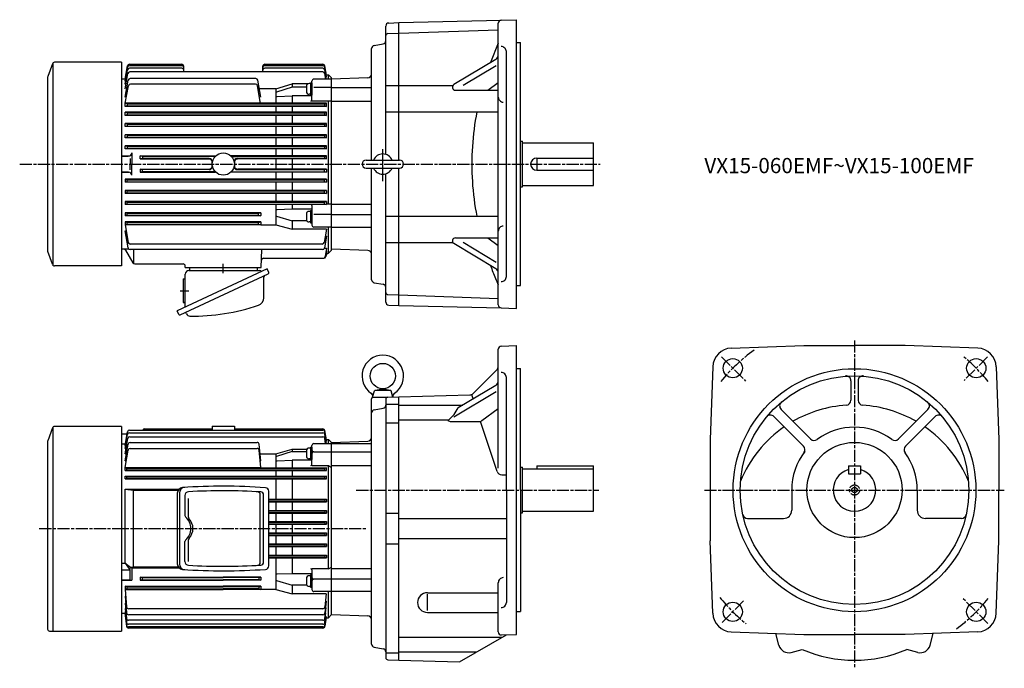
# Model space of a CAD drawing. Extents: x 114 to 1086, y 390 to 1030.
import ezdxf

# ---------------------------------------------------------------- set-up
doc = ezdxf.new("R2010")
doc.units = 0
doc.linetypes.add('AM_ISO08W050', pattern=[18, 12, -1.5, 3, -1.5])
doc.linetypes.add('CENTER', pattern=[50.8, 31.75, -6.35, 6.35, -6.35])
doc.layers.get('0').update_dxf_attribs({"linetype": 'CONTINUOUS'})
doc.layers.add('AM_0', color=7, linetype='CONTINUOUS')
doc.styles.get("Standard").update_dxf_attribs({"font": 'txt.shx', "width": 0.74, "bigfont": 'bigfont.shx'})

msp = doc.modelspace()

# ---------------------------------------------------------------- linework, layer by layer
at = {"color": 7, "linetype": 'CONTINUOUS'}
for p, q in [((475.46, 897.04), (475.46, 1023.71)), ((478.3, 1026.71), (488.46, 1027.24)), ((488.46, 1027.24), (589.39, 1029.48)), ((488.46, 891.5), (488.46, 1027.24)), ((586.46, 748.51), (586.46, 1026.48)), ((589.36, 1029.47), (604.46, 1030)), ((604.46, 745), (604.46, 1030)), ((477.39, 1016.25), (488.46, 1016.63)), ((488.46, 1016.63), (586.46, 1020.05)), ((461.46, 891.5), (461.46, 1001.64)), ((463.94, 1004.58), (472.98, 1006.18)), ((604.46, 1007.5), (608.46, 1007.5)), ((608.46, 767.5), (608.46, 1007.5)), ((594.46, 776.54), (594.46, 998.46)), ((584.03, 990.75), (542.61, 965.98)), ((584.31, 984.51), (551.81, 965.07)), ((475.46, 965.07), (488.46, 965.07)), ((488.46, 965.07), (540.26, 965.07)), ((576.33, 960.4), (586.46, 967.96)), ((544.15, 960.4), (586.46, 960.4)), ((475.46, 939.07), (488.46, 939.07)), ((488.46, 939.07), (586.46, 939.07)), ((608.46, 910), (610.46, 910)), ((610.46, 865), (610.46, 910)), ((610.46, 908.5), (680.46, 908.5)), ((680.46, 866.5), (680.46, 908.5)), ((455.96, 891.5), (488.96, 891.5)), ((624.46, 893.5), (624.46, 881.5)), ((624.46, 893.5), (680.46, 893.5)), ((455.96, 883.5), (488.96, 883.5)), ((461.46, 773.39), (461.46, 883.5)), ((475.46, 751.29), (475.46, 877.96)), ((488.46, 747.76), (488.46, 883.5)), ((624.46, 881.5), (680.46, 881.5)), ((610.46, 866.5), (680.46, 866.5)), ((608.46, 865), (610.46, 865)), ((475.46, 835.94), (488.46, 835.94)), ((488.46, 835.94), (586.46, 835.94)), ((475.46, 809.94), (488.46, 809.94)), ((488.46, 809.94), (540.26, 809.94)), ((584.03, 784.26), (542.61, 809.03)), ((544.15, 814.6), (586.46, 814.6)), ((584.31, 790.5), (551.81, 809.94)), ((576.33, 814.6), (586.46, 807.04)), ((463.94, 770.42), (472.98, 768.83)), ((477.39, 758.76), (488.46, 758.37)), ((488.46, 758.37), (586.46, 754.95)), ((604.46, 767.5), (608.46, 767.5)), ((478.29, 748.3), (488.46, 747.76)), ((488.46, 747.76), (589.39, 745.53)), ((589.36, 745.53), (604.46, 745))]:
    msp.add_line(p, q, dxfattribs=at)
for p, q in [((146.2, 986.44), (141.61, 973.82)), ((146.78, 987.34), (146.78, 786.98)), ((214.46, 988.02), (148.46, 988.02)), ((214.46, 988.02), (214.46, 786.98)), ((217.96, 971.21), (220.28, 984.35)), ((217.96, 969.55), (220.32, 982.95)), ((222.25, 986), (273.96, 986)), ((273.96, 984.6), (222.29, 984.6)), ((273.96, 982.05), (222.41, 982.05)), ((275.96, 978.51), (275.96, 984)), ((353.96, 978.51), (353.96, 984)), ((355.96, 986), (413.38, 986)), ((413.36, 984.6), (355.96, 984.6)), ((413.27, 982.05), (355.96, 982.05)), ((416.96, 973.67), (415.33, 982.95)), ((416.96, 975.24), (415.35, 984.35)), ((141.46, 973), (141.46, 802.22)), ((217.96, 966.33), (220.44, 980.4)), ((217.96, 961.88), (220.6, 976.86)), ((413.2, 978.51), (222.57, 978.51)), ((416.14, 971.37), (415.17, 976.86)), ((416.83, 971.37), (415.24, 980.4)), ((416.43, 973.67), (416.96, 973.67)), ((416.69, 975.24), (416.96, 975.24)), ((416.91, 975.5), (418.96, 975.5)), ((421.96, 972.5), (418.96, 975.5)), ((418.96, 971.37), (418.96, 975.5)), ((421.96, 802.5), (421.96, 972.5)), ((214.46, 971.5), (217.96, 971.5)), ((217.96, 953.38), (220.94, 970.25)), ((218.24, 947.68), (221.27, 964.85)), ((347.02, 971.9), (222.9, 971.9)), ((346.69, 966.5), (223.24, 966.5)), ((351.74, 947.36), (348.66, 964.85)), ((351.96, 953.38), (348.99, 970.25)), ((366.96, 961.88), (382.96, 966.72)), ((382.96, 963.35), (367.66, 958.53)), ((398.75, 966.72), (382.96, 966.72)), ((382.96, 966.72), (382.96, 963.35)), ((397.06, 963.35), (382.96, 963.35)), ((402.46, 950.57), (402.46, 969.37)), ((421.96, 971.37), (404.46, 971.37)), ((421.96, 963.24), (404.46, 963.24)), ((366.96, 961.88), (350.46, 961.88)), ((366.96, 961.88), (366.96, 947.68)), ((368.01, 954.23), (382.96, 954.96)), ((402.46, 954.96), (382.96, 954.96)), ((382.96, 954.96), (382.96, 947.68)), ((416.96, 947.68), (217.96, 947.68)), ((220.04, 947), (217.96, 947.68)), ((217.96, 944.43), (217.96, 947.68)), ((220.04, 945), (217.96, 944.43)), ((416.96, 944.43), (217.96, 944.43)), ((220.04, 947), (414.88, 947)), ((220.04, 947), (220.04, 945)), ((220.04, 945), (414.88, 945)), ((366.96, 944.43), (366.96, 938.61)), ((382.96, 944.43), (382.96, 938.61)), ((421.96, 949.57), (401.46, 949.57)), ((414.88, 947), (416.96, 947.68)), ((414.88, 947), (414.88, 945)), ((414.88, 945), (416.96, 944.43)), ((416.96, 944.43), (416.96, 947.68)), ((418.96, 847.78), (418.96, 949.57)), ((416.96, 938.61), (217.96, 938.61)), ((220.04, 938), (217.96, 938.61)), ((217.96, 935.48), (217.96, 938.61)), ((220.04, 936), (217.96, 935.48)), ((416.96, 935.48), (217.96, 935.48)), ((220.04, 938), (414.88, 938)), ((220.04, 938), (220.04, 936)), ((220.04, 936), (414.88, 936)), ((366.96, 935.48), (366.96, 927.55)), ((382.96, 935.48), (382.96, 927.55)), ((414.88, 938), (416.96, 938.61)), ((414.88, 938), (414.88, 936)), ((414.88, 936), (416.96, 935.48)), ((416.96, 935.48), (416.96, 938.61)), ((416.96, 927.55), (217.96, 927.55)), ((220.04, 927), (217.96, 927.55)), ((217.96, 924.51), (217.96, 927.55)), ((220.04, 925), (217.96, 924.51)), ((416.96, 924.51), (217.96, 924.51)), ((220.04, 927), (414.88, 927)), ((220.04, 927), (220.04, 925)), ((220.04, 925), (414.88, 925)), ((366.96, 924.51), (366.96, 916.52)), ((382.96, 924.51), (382.96, 916.52)), ((414.88, 927), (416.96, 927.55)), ((414.88, 927), (414.88, 925)), ((414.88, 925), (416.96, 924.51)), ((416.96, 924.51), (416.96, 927.55)), ((416.96, 916.52), (217.96, 916.52)), ((220.04, 916), (217.96, 916.52)), ((217.96, 913.52), (217.96, 916.52)), ((220.04, 914), (217.96, 913.52)), ((220.04, 916), (414.88, 916)), ((220.04, 916), (220.04, 914)), ((220.04, 914), (414.88, 914)), ((414.88, 916), (416.96, 916.52)), ((414.88, 916), (414.88, 914)), ((414.88, 914), (416.96, 913.52)), ((416.96, 913.52), (416.96, 916.52)), ((416.96, 913.52), (217.96, 913.52)), ((416.96, 905.49), (217.96, 905.49)), ((220.04, 905), (217.96, 905.49)), ((217.96, 902.53), (217.96, 905.49)), ((220.04, 905), (414.88, 905)), ((220.04, 905), (220.04, 903)), ((366.96, 913.52), (366.96, 905.49)), ((382.96, 913.52), (382.96, 905.49)), ((414.88, 905), (416.96, 905.49)), ((414.88, 905), (414.88, 903)), ((416.96, 902.53), (416.96, 905.49)), ((214.46, 895.48), (221.64, 895.48)), ((214.46, 895.15), (220.96, 895.15)), ((220.04, 903), (217.96, 902.53)), ((416.96, 902.53), (217.96, 902.53)), ((220.04, 903), (414.88, 903)), ((224.64, 898.48), (224.64, 887.5)), ((235.04, 895), (232.96, 895.48)), ((232.96, 892.53), (232.96, 895.48)), ((232.96, 895.48), (307.39, 895.48)), ((235.04, 895), (235.04, 893)), ((306.91, 895), (235.04, 895)), ((416.96, 895.48), (322.53, 895.48)), ((323.01, 895), (414.88, 895)), ((366.96, 902.53), (366.96, 895.48)), ((382.96, 902.53), (382.96, 895.48)), ((414.88, 903), (416.96, 902.53)), ((414.88, 895), (416.96, 895.48)), ((414.88, 895), (414.88, 893)), ((416.96, 892.53), (416.96, 895.48)), ((222.96, 893.15), (222.96, 887.5)), ((222.96, 881.86), (222.96, 887.5)), ((224.64, 876.52), (224.64, 887.5)), ((235.04, 893), (232.96, 892.53)), ((232.96, 892.53), (300.58, 892.53)), ((301.19, 893), (235.04, 893)), ((328.74, 893), (414.88, 893)), ((416.96, 892.53), (329.35, 892.53)), ((366.96, 892.66), (366.96, 882.47)), ((382.96, 892.66), (382.96, 882.47)), ((414.88, 893), (416.96, 892.53)), ((214.46, 879.86), (220.96, 879.86)), ((214.46, 879.52), (221.64, 879.52)), ((232.96, 882.47), (300.58, 882.47)), ((232.96, 882.47), (232.96, 879.52)), ((235.04, 882), (232.96, 882.47)), ((235.04, 880), (232.96, 879.52)), ((232.96, 879.52), (307.39, 879.52)), ((301.19, 882), (235.04, 882)), ((235.04, 880), (235.04, 882)), ((306.91, 880), (235.04, 880)), ((416.96, 879.52), (322.53, 879.52)), ((323.01, 880), (414.88, 880)), ((328.74, 882), (414.88, 882)), ((416.96, 882.47), (329.35, 882.47)), ((366.96, 879.52), (366.96, 872.47)), ((382.96, 879.52), (382.96, 872.47)), ((414.88, 882), (416.96, 882.47)), ((414.88, 880), (414.88, 882)), ((414.88, 880), (416.96, 879.52)), ((416.96, 882.47), (416.96, 879.52)), ((416.96, 872.47), (217.96, 872.47)), ((217.96, 872.47), (217.96, 869.51)), ((220.04, 872), (217.96, 872.47)), ((220.04, 870), (217.96, 869.51)), ((416.96, 869.51), (217.96, 869.51)), ((220.04, 872), (414.88, 872)), ((220.04, 870), (220.04, 872)), ((220.04, 870), (414.88, 870)), ((366.96, 869.51), (366.96, 861.48)), ((382.96, 869.51), (382.96, 861.48)), ((414.88, 872), (416.96, 872.47)), ((414.88, 870), (414.88, 872)), ((414.88, 870), (416.96, 869.51)), ((416.96, 872.47), (416.96, 869.51)), ((416.96, 861.48), (217.96, 861.48)), ((217.96, 861.48), (217.96, 858.49)), ((220.04, 861), (217.96, 861.48)), ((220.04, 859), (217.96, 858.49)), ((416.96, 858.49), (217.96, 858.49)), ((220.04, 861), (414.88, 861)), ((220.04, 859), (220.04, 861)), ((220.04, 859), (414.88, 859)), ((366.96, 858.49), (366.96, 850.5)), ((382.96, 858.49), (382.96, 850.5)), ((414.88, 861), (416.96, 861.48)), ((414.88, 859), (414.88, 861)), ((414.88, 859), (416.96, 858.49)), ((416.96, 861.48), (416.96, 858.49)), ((416.96, 850.5), (217.96, 850.5)), ((217.96, 850.5), (217.96, 847.45)), ((220.04, 850), (217.96, 850.5)), ((220.04, 848), (217.96, 847.45)), ((416.96, 847.45), (217.96, 847.45)), ((220.04, 850), (414.88, 850)), ((220.04, 848), (220.04, 850)), ((220.04, 848), (414.88, 848)), ((366.96, 847.45), (366.96, 827.45)), ((382.96, 847.45), (382.96, 842.89)), ((402.46, 846.78), (402.46, 827.29)), ((414.88, 850), (416.96, 850.5)), ((414.88, 848), (414.88, 850)), ((414.88, 848), (416.96, 847.45)), ((416.96, 850.5), (416.96, 847.45)), ((421.96, 847.78), (416.96, 847.78)), ((351.96, 839.5), (217.96, 839.5)), ((217.96, 839.5), (217.96, 836.45)), ((220.04, 839), (217.96, 839.5)), ((220.04, 837), (217.96, 836.45)), ((351.96, 836.45), (217.96, 836.45)), ((220.04, 839), (349.88, 839)), ((220.04, 837), (220.04, 839)), ((220.04, 837), (349.88, 837)), ((349.88, 839), (351.96, 839.5)), ((349.88, 837), (349.88, 839)), ((349.88, 837), (351.96, 836.45)), ((351.96, 839.34), (351.96, 836.64)), ((367.67, 836.2), (382.96, 831.48)), ((382.96, 842.89), (367.93, 842.35)), ((402.46, 842.89), (382.96, 842.89)), ((421.96, 837.6), (404.46, 837.6)), ((351.96, 830.5), (217.96, 830.5)), ((217.96, 830.5), (217.96, 827.45)), ((220.04, 830), (217.96, 830.5)), ((220.04, 828), (217.96, 827.45)), ((217.96, 827.64), (221.04, 810.16)), ((351.96, 827.45), (217.99, 827.45)), ((220.04, 830), (349.88, 830)), ((220.04, 828), (220.04, 830)), ((220.04, 828), (349.88, 828)), ((349.88, 830), (351.96, 830.5)), ((349.88, 828), (349.88, 830)), ((349.88, 828), (351.96, 827.45)), ((351.96, 830.5), (351.96, 827.45)), ((351.96, 827.45), (366.96, 827.45)), ((366.96, 827.45), (382.96, 823.11)), ((397.51, 831.48), (382.96, 831.48)), ((382.96, 831.48), (382.96, 823.11)), ((220.94, 804.75), (217.96, 821.62)), ((217.96, 821.62), (219.02, 821.62)), ((416.96, 823.11), (382.96, 823.11)), ((421.96, 825.29), (404.46, 825.29)), ((416.96, 823.11), (414.68, 810.16)), ((418.96, 799.5), (418.96, 825.12)), ((412.71, 808.5), (223.01, 808.5)), ((416.96, 816.46), (414.9, 804.75)), ((415.79, 816.46), (416.96, 816.46)), ((146.2, 788.56), (141.61, 801.18)), ((221.7, 803.5), (214.46, 803.5)), ((218.54, 802.5), (225.76, 790)), ((412.93, 803.1), (222.9, 803.1)), ((226.49, 789.27), (226.49, 803.1)), ((352.46, 785.5), (353.08, 803.1)), ((414.78, 804.35), (416.96, 804.35)), ((416.96, 804.35), (415.52, 796.15)), ((416.96, 801.3), (416.05, 796.15)), ((416.67, 797.85), (416.37, 796.15)), ((418.64, 799.5), (418.96, 799.5)), ((421.96, 802.5), (418.96, 799.5)), ((227.49, 789), (275.41, 789)), ((354.7, 794.5), (414.4, 794.5)), ((214.46, 786.98), (148.46, 786.98)), ((358.21, 784.13), (269.39, 742.71)), ((272.51, 738.65), (359.33, 779.14)), ((277.46, 785.5), (277.4, 787.07)), ((277.46, 785.5), (352.46, 785.5)), ((277.46, 746.48), (277.46, 778.9)), ((281.06, 782.5), (350.8, 782.5)), ((281.46, 785.5), (281.46, 782.5)), ((348.46, 785.5), (348.46, 782.5)), ((359.86, 780.6), (358.21, 784.13)), ((275.46, 774.1), (275.46, 750.9)), ((275.46, 774.1), (276.46, 774.1)), ((354.89, 755.42), (354.89, 775.79)), ((275.46, 750.9), (276.46, 750.9)), ((271.04, 739.18), (269.39, 742.71)), ((278.59, 739.55), (278.27, 740.24)), ((146.78, 627.92), (146.78, 426.6)), ((421.96, 612.8), (457.6, 614.05)), ((421.96, 442.8), (457.6, 441.56))]:
    msp.add_line(p, q)
at = {"color": 0, "linetype": 'CONTINUOUS'}
for p, q in [((457.6, 972.66), (421.96, 971.41)), ((457.6, 802.34), (421.96, 803.59))]:
    msp.add_line(p, q, dxfattribs=at)
at = {"linetype": 'CONTINUOUS'}
for p, q in [((397.06, 964.29), (397.06, 958.99)), ((400.96, 966.89), (399.66, 966.89)), ((400.96, 967.74), (402.46, 967.74)), ((400.96, 967.74), (400.96, 955.54)), ((402.46, 962.7), (400.96, 961.84)), ((402.46, 967.74), (402.46, 955.54)), ((421.96, 963.24), (461.46, 963.24)), ((400.96, 956.39), (399.66, 956.39)), ((402.46, 961.7), (400.96, 960.84)), ((400.96, 955.54), (402.46, 955.54)), ((421.96, 949.57), (461.46, 949.57)), ((421.96, 847.78), (461.46, 847.78)), ((397.06, 838.24), (397.06, 832.94)), ((400.96, 840.84), (399.66, 840.84)), ((400.96, 841.69), (402.46, 841.69)), ((400.96, 841.69), (400.96, 829.49)), ((402.46, 836.66), (400.96, 835.79)), ((402.46, 841.69), (402.46, 829.49)), ((421.96, 837.6), (461.46, 837.6)), ((400.96, 830.34), (399.66, 830.34)), ((402.46, 835.66), (400.96, 834.79)), ((400.96, 829.49), (402.46, 829.49)), ((421.96, 825.29), (461.46, 825.29)), ((146.2, 627.03), (141.61, 614.4)), ((214.46, 628.6), (148.46, 628.6)), ((214.46, 628.6), (214.46, 426.6)), ((217.96, 609.86), (220.32, 623.25)), ((222.29, 624.9), (413.36, 624.9)), ((222.41, 622.35), (413.27, 622.35)), ((237.23, 626.09), (303.96, 626.09)), ((303.96, 628.8), (325.96, 628.8)), ((303.96, 628.8), (303.96, 624.9)), ((325.96, 628.8), (325.96, 624.9)), ((325.96, 626.09), (413.41, 626.09)), ((416.96, 613.98), (415.33, 623.25)), ((416.96, 615.46), (415.38, 624.44)), ((141.46, 613.58), (141.46, 428.6)), ((214.46, 621.3), (219.98, 621.3)), ((217.96, 606.63), (220.44, 620.7)), ((217.96, 601.64), (220.62, 616.73)), ((222.59, 618.38), (413.14, 618.38)), ((222.87, 612.81), (348.35, 612.81)), ((416, 611.67), (415.11, 616.73)), ((416.83, 611.67), (415.24, 620.7)), ((416.43, 613.98), (416.96, 613.98)), ((416.7, 615.46), (416.96, 615.46)), ((416.9, 615.8), (418.96, 615.8)), ((418.96, 611.67), (418.96, 615.8)), ((421.96, 612.8), (418.96, 615.8)), ((421.96, 442.8), (421.96, 612.8)), ((214.46, 611.42), (218.24, 611.42)), ((217.96, 594.47), (220.9, 611.15)), ((217.96, 609.86), (218.53, 609.86)), ((217.96, 606.63), (218.84, 606.63)), ((217.96, 587.93), (221, 605.15)), ((222.97, 606.81), (348.35, 606.81)), ((351.96, 594.47), (350.34, 611)), ((351.96, 587.93), (350.34, 604.99)), ((366.92, 601.64), (382.96, 606.24)), ((382.96, 603.66), (367.66, 598.84)), ((382.96, 606.24), (397.65, 606.24)), ((382.96, 606.24), (382.96, 603.66)), ((382.96, 603.66), (397.06, 603.66)), ((397.06, 604.59), (397.06, 599.29)), ((400.96, 607.19), (399.66, 607.19)), ((400.96, 608.04), (402.46, 608.04)), ((400.96, 608.04), (400.96, 595.84)), ((402.46, 603), (400.96, 602.14)), ((402.46, 590.87), (402.46, 609.67)), ((402.46, 608.04), (402.46, 595.84)), ((404.46, 611.67), (461.46, 611.67)), ((404.46, 603.54), (461.46, 603.54)), ((219.23, 601.64), (217.96, 601.64)), ((217.96, 594.47), (219.11, 594.47)), ((351.26, 601.64), (366.92, 601.64)), ((351.28, 594.47), (351.96, 594.47)), ((366.92, 601.64), (366.92, 587.66)), ((368.01, 594.53), (382.96, 595.26)), ((402.46, 595.26), (382.96, 595.26)), ((382.96, 595.26), (382.96, 587.66)), ((400.96, 596.69), (399.66, 596.69)), ((402.46, 602), (400.96, 601.14)), ((400.96, 595.84), (402.46, 595.84)), ((217.96, 587.93), (351.96, 587.93)), ((217.96, 587.66), (219.72, 587.1)), ((217.96, 584.96), (217.96, 587.66)), ((217.96, 587.66), (416.96, 587.66)), ((219.72, 585.5), (217.96, 584.96)), ((217.96, 584.96), (416.96, 584.96)), ((219.72, 585.5), (219.72, 587.1)), ((219.72, 587.1), (415.2, 587.1)), ((219.72, 585.5), (415.2, 585.5)), ((366.92, 584.96), (366.92, 579.62)), ((382.96, 584.96), (382.96, 579.62)), ((402.46, 589.87), (418.96, 589.87)), ((416.96, 587.66), (415.2, 587.1)), ((415.2, 585.5), (415.2, 587.1)), ((415.2, 585.5), (416.96, 584.96)), ((416.96, 584.96), (416.96, 587.66)), ((418.96, 488.08), (418.96, 589.87)), ((418.96, 589.87), (421.96, 588.14)), ((421.96, 589.87), (461.46, 589.87)), ((217.96, 579.62), (219.72, 579.08)), ((217.96, 576.99), (217.96, 579.62)), ((217.96, 579.62), (416.96, 579.62)), ((219.72, 577.48), (217.96, 576.99)), ((217.96, 576.99), (416.96, 576.99)), ((219.72, 577.48), (219.72, 579.08)), ((219.72, 579.08), (415.2, 579.08)), ((219.72, 577.48), (415.2, 577.48)), ((366.92, 576.99), (366.92, 556.62)), ((382.96, 576.99), (382.96, 556.62)), ((416.96, 579.62), (415.2, 579.08)), ((415.2, 577.48), (415.2, 579.08)), ((415.2, 577.48), (416.96, 576.99)), ((416.96, 576.99), (416.96, 579.62)), ((217.96, 566.52), (271.13, 566.52)), ((217.96, 566.52), (226.33, 565.67)), ((217.96, 493.45), (217.96, 566.52)), ((226.33, 565.67), (270.45, 565.67)), ((226.33, 489.94), (226.33, 565.67)), ((359.86, 491.07), (359.86, 564.53)), ((269.55, 562.62), (269.55, 492.99)), ((271.61, 562.76), (271.61, 492.85)), ((277.1, 560.46), (277.1, 540.71)), ((280.56, 539.1), (280.56, 557.39)), ((351.44, 494.5), (351.44, 561.11)), ((354.76, 494.7), (354.76, 560.92)), ((359.86, 556.62), (416.96, 556.62)), ((359.86, 556.13), (415.2, 556.13)), ((359.86, 554.53), (415.2, 554.53)), ((415.2, 556.13), (416.96, 556.62)), ((415.2, 556.13), (415.2, 554.53)), ((416.96, 553.98), (415.2, 554.53)), ((416.96, 556.62), (416.96, 553.98)), ((359.86, 553.98), (416.96, 553.98)), ((359.86, 545.62), (416.96, 545.62)), ((359.86, 545.13), (415.2, 545.13)), ((366.92, 553.98), (366.92, 545.62)), ((382.96, 553.98), (382.96, 545.62)), ((415.2, 545.13), (416.96, 545.62)), ((415.2, 545.13), (415.2, 543.53)), ((416.96, 545.62), (416.96, 542.98)), ((359.86, 543.53), (415.2, 543.53)), ((359.86, 542.98), (416.96, 542.98)), ((366.92, 542.98), (366.92, 534.62)), ((382.96, 542.98), (382.96, 534.62)), ((416.96, 542.98), (415.2, 543.53)), ((359.86, 534.62), (416.96, 534.62)), ((359.86, 534.13), (415.2, 534.13)), ((359.86, 532.53), (415.2, 532.53)), ((359.86, 531.98), (416.96, 531.98)), ((366.92, 531.98), (366.92, 523.62)), ((382.96, 531.98), (382.96, 523.62)), ((415.2, 534.13), (416.96, 534.62)), ((415.2, 534.13), (415.2, 532.53)), ((416.96, 531.98), (415.2, 532.53)), ((416.96, 534.62), (416.96, 531.98)), ((280.56, 495.27), (280.56, 516.5)), ((359.86, 523.62), (416.96, 523.62)), ((359.86, 523.13), (415.2, 523.13)), ((359.86, 521.53), (415.2, 521.53)), ((359.86, 520.98), (416.96, 520.98)), ((366.92, 520.98), (366.92, 512.62)), ((382.96, 520.98), (382.96, 512.62)), ((415.2, 523.13), (416.96, 523.62)), ((415.2, 523.13), (415.2, 521.53)), ((416.96, 520.98), (415.2, 521.53)), ((416.96, 523.62), (416.96, 520.98)), ((277.1, 495.14), (277.1, 514.89)), ((359.86, 512.62), (416.96, 512.62)), ((359.86, 512.13), (415.2, 512.13)), ((359.86, 510.53), (415.2, 510.53)), ((359.86, 509.98), (416.96, 509.98)), ((366.92, 509.98), (366.92, 501.62)), ((382.96, 509.98), (382.96, 501.62)), ((415.2, 512.13), (416.96, 512.62)), ((415.2, 512.13), (415.2, 510.53)), ((416.96, 509.98), (415.2, 510.53)), ((416.96, 512.62), (416.96, 509.98)), ((359.86, 501.62), (416.96, 501.62)), ((359.86, 501.13), (415.2, 501.13)), ((359.86, 499.53), (415.2, 499.53)), ((359.86, 498.98), (416.96, 498.98)), ((366.92, 498.98), (366.92, 467.68)), ((382.96, 498.98), (382.96, 483.2)), ((415.2, 501.13), (416.96, 501.62)), ((415.2, 501.13), (415.2, 499.53)), ((416.96, 498.98), (415.2, 499.53)), ((416.96, 501.62), (416.96, 498.98)), ((214.46, 493.45), (217.96, 493.45)), ((214.46, 487.01), (222.57, 487.01)), ((217.96, 493.45), (222.57, 487.01)), ((217.96, 493.45), (223.42, 489.64)), ((222.57, 487.01), (223.42, 489.64)), ((222.57, 487.01), (222.57, 477.11)), ((223.42, 489.64), (226.33, 489.94)), ((223.42, 489.64), (224.64, 489.08)), ((224.64, 489.08), (224.64, 476.7)), ((224.64, 489.08), (271.13, 489.08)), ((226.33, 489.94), (270.45, 489.94)), ((418.96, 488.08), (402.46, 488.08)), ((402.46, 487.08), (402.46, 467.62)), ((418.96, 488.08), (421.96, 489.81)), ((461.46, 488.08), (421.96, 488.08)), ((214.46, 477.11), (222.57, 477.11)), ((214.46, 476.7), (224.64, 476.7)), ((222.9, 477.05), (224.09, 476.81)), ((232.96, 479.77), (232.96, 476.7)), ((232.96, 479.77), (314.96, 479.77)), ((234.72, 479.3), (232.96, 479.77)), ((234.72, 477.31), (232.96, 476.7)), ((232.96, 476.7), (314.96, 476.7)), ((234.72, 479.3), (234.72, 477.31)), ((234.72, 479.3), (314.96, 479.3)), ((234.72, 477.31), (314.96, 477.31)), ((351.96, 479.77), (314.96, 479.77)), ((350.2, 479.3), (314.96, 479.3)), ((350.2, 477.31), (314.96, 477.31)), ((351.96, 476.7), (314.96, 476.7)), ((350.2, 479.3), (351.96, 479.77)), ((350.2, 479.3), (350.2, 477.31)), ((350.2, 477.31), (351.96, 476.7)), ((351.96, 479.77), (351.96, 476.7)), ((367.67, 476.5), (382.96, 471.78)), ((382.96, 483.2), (367.93, 482.66)), ((402.46, 483.2), (382.96, 483.2)), ((397.06, 478.55), (397.06, 473.25)), ((400.96, 481.15), (399.66, 481.15)), ((400.96, 482), (402.46, 482)), ((400.96, 482), (400.96, 469.8)), ((402.46, 476.96), (400.96, 476.1)), ((402.46, 482), (402.46, 469.8)), ((461.46, 477.9), (404.46, 477.9)), ((217.96, 470.87), (217.96, 467.68)), ((217.96, 470.87), (314.96, 470.87)), ((219.72, 470.3), (217.96, 470.87)), ((219.72, 468.31), (217.96, 467.68)), ((217.96, 467.68), (314.96, 467.68)), ((217.96, 467.68), (219.55, 450.38)), ((219.72, 470.3), (219.72, 468.31)), ((219.72, 470.3), (314.96, 470.3)), ((219.72, 468.31), (314.96, 468.31)), ((351.96, 470.87), (314.96, 470.87)), ((350.2, 470.3), (314.96, 470.3)), ((350.2, 468.31), (314.96, 468.31)), ((366.92, 467.68), (314.96, 467.68)), ((350.2, 470.3), (351.96, 470.87)), ((350.2, 470.3), (350.2, 468.31)), ((350.2, 468.31), (351.96, 467.68)), ((351.96, 470.87), (351.96, 467.68)), ((366.92, 467.68), (382.96, 463.34)), ((397.51, 471.78), (382.96, 471.78)), ((382.96, 471.78), (382.96, 463.34)), ((400.96, 470.65), (399.66, 470.65)), ((402.46, 475.96), (400.96, 475.1)), ((400.96, 469.8), (402.46, 469.8)), ((217.96, 461.14), (218.56, 461.14)), ((217.96, 461.14), (219.55, 444.46)), ((416.52, 463.34), (382.96, 463.34)), ((461.46, 465.62), (404.46, 465.62)), ((416.52, 463.34), (415.29, 450.37)), ((418.96, 439.8), (418.96, 465.62)), ((217.96, 453.97), (218.64, 453.97)), ((217.96, 453.97), (219.53, 439.01)), ((217.96, 448.97), (218.49, 448.97)), ((217.96, 448.97), (219.52, 435)), ((413.3, 448.56), (221.55, 448.56)), ((415.33, 439), (416.43, 449.4)), ((416.48, 455.94), (415.36, 444.46)), ((416.48, 455.94), (415.82, 455.94)), ((416.43, 449.4), (415.84, 449.4)), ((217.96, 443.8), (214.46, 443.8)), ((217.91, 444.18), (218.14, 444.18)), ((217.91, 444.18), (219.5, 431.27)), ((217.96, 445.75), (218.32, 445.75)), ((217.96, 445.75), (219.51, 432.48)), ((413.37, 442.65), (221.54, 442.65)), ((415.31, 435), (416.36, 444.43)), ((416.37, 441.3), (415.34, 432.48)), ((416.43, 440.16), (415.36, 431.28)), ((416.36, 444.43), (415.91, 444.43)), ((416.37, 441.3), (416.01, 441.3)), ((416.43, 440.16), (416.24, 440.16)), ((416.39, 439.8), (418.96, 439.8)), ((421.96, 442.8), (418.96, 439.8)), ((413.38, 429.52), (221.49, 429.52)), ((413.35, 430.71), (221.5, 430.71)), ((413.32, 433.23), (221.51, 433.23)), ((413.34, 437.21), (221.52, 437.21)), ((143.46, 426.6), (214.46, 426.6))]:
    msp.add_line(p, q, dxfattribs=at)
at = {"color": 7, "linetype": 'CENTER'}
msp.add_line((472.46, 870.79), (472.46, 902.11), dxfattribs=at)
at = {"linetype": 'AM_ISO08W050'}
for p, q in [((113.94, 887.5), (686.98, 887.5)), ((314.96, 779.85), (314.96, 789.03)), ((272.28, 762.5), (280.88, 762.5)), ((938.24, 713.46), (938.24, 389.83)), ((806.95, 697.1), (830.71, 673.34)), ((1069.72, 697.28), (1046.41, 673.97)), ((446.19, 565.8), (685.91, 565.8)), ((790.05, 565.8), (1086.16, 565.8)), ((133.26, 527.8), (455.68, 527.8)), ((807.52, 435.08), (829.7, 457.26)), ((1069.99, 434.05), (1045.54, 458.5))]:
    msp.add_line(p, q, dxfattribs=at)
at = {"color": 7, "linetype": 'CONTINUOUS'}
for points in [[(586.46, 1006.69), (578.8, 987.62, -1)], [(565.33, 939.07, 0.030646), (560.92, 904.78, 0.064801), (565.33, 835.94)], [(578.8, 787.38, 0.005247), (581.22, 780.97, 0.005207), (583.78, 774.61, 0.005174), (586.46, 768.31)]]:
    msp.add_lwpolyline(points, format="xyb", dxfattribs=at)
for centre, radius in [((314.96, 887.5), 11), ((938.24, 565.63), 119.91), ((938.24, 565.63), 112.91)]:
    msp.add_circle(centre, radius)
at = {"linetype": 'AM_ISO08W050'}
msp.add_circle((938.24, 565.8), 5, dxfattribs=at)
at = {"color": 7, "linetype": 'CONTINUOUS'}
for centre, radius, start, end in [((478.46, 1023.71), 3, 93, 180.00001), ((589.46, 1026.48), 3, 92, 180.00001), ((477.46, 1014.25), 2, 92, 180.00001), ((464.46, 1001.63), 3, 100, 180.00001), ((472.46, 1009.13), 3, 280.00001, 0), ((589.46, 998.46), 5, 0, 92), ((581.46, 995.04), 5, 300.88098, 0), ((540.26, 968.07), 3, 270, 300.88098), ((544.15, 963.4), 3, 120.88097, 270), ((591.46, 953.64), 5, 179.99999, 270), ((472.46, 887.5), 10, 23.57804, 156.42196), ((455.96, 887.5), 4, 90, 270), ((488.96, 887.5), 4, 270, 90), ((624.46, 887.5), 6, 90, 270), ((472.46, 887.5), 10, 203.57827, 336.42172), ((591.46, 821.37), 5, 90, 180.00001), ((540.26, 806.94), 3, 59.11902, 90), ((544.15, 811.6), 3, 90, 239.11902), ((581.46, 779.96), 5, 0, 59.11902), ((464.46, 773.38), 3, 179.99999, 260), ((472.46, 765.87), 3, 0, 80), ((589.46, 776.54), 5, 268, 0), ((477.46, 760.76), 2, 179.99999, 268.00001), ((478.46, 751.29), 3, 180.00001, 266.99999), ((589.46, 748.53), 3, 179.99999, 268.00001)]:
    msp.add_arc(centre, radius, start, end, dxfattribs=at)
for centre, radius, start, end in [((148.46, 985.62), 2.4, 90, 160), ((222.25, 984), 2, 90, 170), ((222.29, 982.6), 2, 90, 170), ((222.41, 980.05), 2, 90, 170), ((273.96, 984), 2, 0, 90), ((273.96, 982.6), 2, 0, 90), ((273.96, 980.05), 2, 0, 90), ((355.96, 984), 2, 90, 180), ((355.96, 982.6), 2, 90, 180), ((355.96, 980.05), 2, 90, 180), ((413.27, 980.05), 2, 10, 90), ((413.36, 982.6), 2, 10, 90), ((413.38, 984), 2, 10, 90), ((143.86, 973), 2.4, 160, 180), ((222.57, 976.51), 2, 90, 170), ((413.2, 976.51), 2, 10, 90), ((222.9, 969.9), 2, 90, 170), ((223.24, 964.5), 2, 90, 170), ((346.69, 964.5), 2, 10, 90), ((347.02, 969.9), 2, 10, 90), ((404.46, 969.37), 2, 90, 180), ((367.96, 957.58), 1, 107.48518, 180), ((367.96, 955.23), 1, 180, 270), ((401.46, 950.57), 1, 270, 0), ((221.64, 898.48), 3, 270, 0), ((300.58, 889.06), 3.47, 353.81035, 90), ((300.58, 885.94), 3.47, 270, 6.18965), ((301.19, 890), 3, 349.71344, 90), ((301.19, 885), 3, 270, 10.28656), ((328.74, 890), 3, 90, 190.28656), ((328.74, 885), 3, 169.71344, 270), ((329.35, 889.06), 3.47, 90, 186.18965), ((329.35, 885.94), 3.47, 173.81035, 270), ((221.64, 876.52), 3, 360, 90), ((401.46, 846.78), 1, 0, 42.25232), ((367.96, 841.35), 1, 92.05969, 180), ((367.96, 837.15), 1, 180, 252.86628), ((404.46, 827.29), 2, 180, 270), ((223.01, 810.5), 2, 190, 270), ((412.71, 810.5), 2, 270, 350), ((143.86, 802), 2.4, 180, 200), ((216.81, 801.5), 2, 30, 90), ((222.9, 805.1), 2, 190, 270), ((412.93, 805.1), 2, 270, 350), ((418.64, 797.5), 2, 90, 170), ((148.46, 789.38), 2.4, 200, 270), ((227.49, 791), 2, 210, 270), ((275.41, 787), 2, 2.05206, 90), ((354.7, 792.51), 1.99, 90.07593, 178.17025), ((413.55, 796.5), 2, 270, 350), ((414.08, 796.5), 2, 270, 350), ((414.4, 796.5), 2, 270, 350), ((281.06, 778.9), 3.6, 90.00006, 179.99998), ((350.8, 779.9), 2.6, 40.68613, 90), ((358.86, 780.13), 1.1, 294.99983, 24.99951), ((276.46, 775.1), 1, 269.99894, 0.00002), ((356.89, 775.79), 2, 115.00015, 179.99998), ((276.46, 749.9), 1, 0.00002, 90), ((347.29, 755.42), 7.6, 288.90002, 0.00002), ((272.04, 739.65), 1.1, 204.9998, 295.00019), ((277.37, 739.81), 1, 24.99927, 114.99936), ((281.86, 741.07), 3.6, 204.99916, 269.09402), ((284.96, 937.44), 200, 269.09405, 288.9), ((457.46, 618.05), 4, 271.99996, 0), ((457.46, 437.56), 4, 0, 88.00001)]:
    msp.add_arc(centre, radius, start, end)
at = {"color": 0, "linetype": 'CONTINUOUS'}
for centre, start, end in [((457.46, 976.66), 272, 0), ((457.46, 798.35), 0, 88)]:
    msp.add_arc(centre, 4, start, end, dxfattribs=at)
at = {"linetype": 'CONTINUOUS'}
for centre, radius, start, end in [((399.66, 964.29), 2.6, 90, 179.99998), ((399.66, 958.99), 2.6, 179.99998, 269.99998), ((399.66, 838.24), 2.6, 90, 179.99998), ((399.66, 832.94), 2.6, 179.99998, 269.99998), ((148.46, 626.2), 2.4, 90, 160), ((222.29, 622.9), 2, 90, 170), ((222.41, 620.35), 2, 90, 170), ((237.23, 624.09), 2, 90, 156.1018), ((413.27, 620.35), 2, 10, 90), ((413.36, 622.9), 2, 10, 90), ((413.41, 624.09), 2, 10, 90), ((143.86, 613.58), 2.4, 160, 180), ((222.59, 616.38), 2, 90, 170), ((222.87, 610.81), 2, 90, 170), ((348.35, 610.81), 2, 5.59865, 90), ((413.14, 616.38), 2, 10, 90), ((222.97, 604.81), 2, 90, 170), ((348.35, 604.81), 2, 5.42902, 90), ((399.66, 604.59), 2.6, 90, 179.99998), ((404.46, 609.67), 2, 90, 180), ((404.46, 605.54), 2, 180, 270), ((404.46, 601.54), 2, 90, 180), ((367.96, 597.88), 1, 107.48518, 180), ((367.96, 595.53), 1, 180, 270), ((399.66, 599.29), 2.6, 179.99998, 269.99998), ((401.46, 590.87), 1, 270, 0), ((275.15, 562.62), 5.6, 93.83706, 179.99998), ((277.21, 562.76), 5.6, 93.63806, 179.99998), ((314.96, -31.05), 600.6, 86.03376, 93.83691), ((280.7, 560.46), 3.6, 93.31501, 179.99998), ((314.96, -31.05), 596.1, 86.44329, 93.31509), ((348.44, 561.11), 3, 0.00002, 86.76438), ((351.76, 560.91), 3, 0.00002, 86.44325), ((356.26, 564.52), 3.6, 0.00002, 86.03374), ((279.1, 540.71), 2, 179.99998, 229.41005), ((268.04, 527.8), 15, 310.58999, 49.4097), ((283.16, 539.1), 2.6, 180, 222.89978), ((271, 527.8), 14, 317.10022, 42.89978), ((279.1, 514.89), 2, 130.59006, 179.99998), ((283.16, 516.5), 2.6, 137.10022, 180), ((275.15, 492.99), 5.6, 180.00006, 266.16304), ((277.21, 492.85), 5.6, 180.00006, 266.36204), ((314.96, 1086.65), 600.6, 266.16305, 273.96601), ((280.7, 495.15), 3.6, 180.00008, 266.68501), ((314.96, 1086.65), 596.1, 266.68506, 273.55701), ((348.44, 494.5), 3, 273.23604, 0.00002), ((351.76, 494.7), 3, 273.55702, 0.00002), ((356.26, 491.08), 3.6, 273.966, 0.00002), ((401.46, 487.08), 1, 0, 90), ((367.96, 481.66), 1, 92.05969, 180), ((367.96, 477.45), 1, 180, 252.86628), ((399.66, 478.55), 2.6, 90, 179.99998), ((404.46, 479.9), 2, 180, 270), ((404.46, 475.9), 2, 90, 180), ((399.66, 473.25), 2.6, 179.99998, 269.99998), ((404.46, 467.62), 2, 180, 270), ((221.55, 450.56), 2, 185.26041, 270), ((413.3, 450.56), 2, 270, 354.57098), ((221.52, 439.21), 2, 185.99753, 270), ((221.54, 444.65), 2, 185.43792, 270), ((413.34, 439.21), 2, 270, 353.96489), ((413.37, 444.65), 2, 270, 354.40135), ((143.46, 428.6), 2, 180, 270), ((221.49, 431.52), 2, 187.02307, 270), ((221.5, 432.71), 2, 186.67229, 270), ((221.51, 435.23), 2, 186.37674, 270), ((413.32, 435.23), 2, 270, 353.6147), ((413.35, 432.71), 2, 270, 353.3278), ((413.38, 431.52), 2, 270, 353.11676)]:
    msp.add_arc(centre, radius, start, end, dxfattribs=at)
at = {"linetype": 'AM_ISO08W050'}
for start, end in [(125.63913, 141.01461), (38.99155, 51.0146), (218.54277, 231.01461), (306.28545, 321.01461)]:
    msp.add_arc((938.24, 565.8), 170, start, end, dxfattribs=at)
at = {"layer": 'AM_0'}
for p, q in [((586.46, 587.29), (586.46, 704.78)), ((589.36, 707.78), (604.46, 708.3)), ((604.46, 423.3), (604.46, 708.3)), ((816.57, 705.8), (888.24, 708.3)), ((888.24, 708.3), (938.24, 708.3)), ((988.24, 708.3), (938.24, 708.3)), ((1059.92, 705.8), (988.24, 708.3)), ((561.75, 661.1), (585, 684.34)), ((604.46, 685.8), (608.46, 685.8)), ((608.46, 565.8), (608.46, 685.8)), ((798.25, 687.48), (795.74, 615.8)), ((1078.24, 687.48), (1080.74, 615.8)), ((594.46, 565.8), (594.46, 676.76)), ((934.74, 673.47), (934.74, 654.52)), ((941.74, 673.47), (941.74, 654.52)), ((462.46, 657.3), (464.17, 663.69)), ((464.64, 664.3), (480.28, 664.3)), ((464.96, 664.42), (472.46, 665.8)), ((472.46, 665.8), (479.96, 664.42)), ((482.38, 657.59), (480.75, 663.69)), ((584.31, 662.81), (542.56, 637.84)), ((584.03, 669.05), (546.97, 646.89)), ((461.46, 626.42), (461.46, 655.8)), ((462.14, 657.3), (476.79, 657.3)), ((475.46, 655.42), (475.46, 400.19)), ((477.39, 657.42), (488.46, 657.8)), ((488.46, 657.8), (558.35, 659.63)), ((488.46, 397.8), (488.46, 657.8)), ((561.67, 655.68), (560.34, 659.69)), ((463.94, 644.88), (472.98, 646.48)), ((475.46, 650.39), (488.46, 650.39)), ((488.46, 649.52), (551.37, 649.52)), ((570.4, 634.29), (586.46, 646.26)), ((865.74, 645.38), (894.93, 616.19)), ((1010.75, 645.38), (981.55, 616.19)), ((475.46, 632.13), (488.46, 632.13)), ((488.46, 635.06), (537.52, 635.06)), ((539.96, 633.29), (567.41, 633.29)), ((585.33, 584.16), (569.07, 633.29)), ((858.67, 638.31), (887.86, 609.11)), ((1017.82, 638.31), (988.63, 609.11)), ((461.46, 413.7), (461.46, 626.42)), ((795.74, 615.8), (795.74, 515.8)), ((1080.74, 615.8), (1080.74, 565.8)), ((608.46, 588.3), (610.46, 588.3)), ((610.46, 543.3), (610.46, 588.3)), ((610.46, 586.8), (680.46, 586.8)), ((624.46, 589.8), (680.46, 589.8)), ((624.46, 589.8), (624.46, 586.8)), ((680.46, 544.8), (680.46, 589.8)), ((932.24, 589.8), (932.24, 581.8)), ((932.24, 589.8), (944.24, 589.8)), ((944.24, 589.8), (944.24, 581.8)), ((590.07, 580.73), (594.46, 580.73)), ((932.24, 581.8), (944.24, 581.8)), ((594.46, 565.8), (594.46, 454.85)), ((608.46, 565.8), (608.46, 445.8)), ((876.24, 565.8), (876.24, 545.8)), ((1000.24, 565.8), (1000.24, 545.8)), ((1080.74, 515.8), (1080.74, 565.8)), ((610.46, 544.8), (680.46, 544.8)), ((475.46, 542.82), (488.46, 542.82)), ((488.46, 537.79), (594.46, 537.79)), ((608.46, 543.3), (610.46, 543.3)), ((832.72, 537.8), (868.24, 537.8)), ((1043.77, 537.8), (1008.24, 537.8)), ((488.46, 517.82), (594.46, 517.82)), ((798.25, 444.13), (795.74, 515.8)), ((1078.24, 444.13), (1080.74, 515.8)), ((475.46, 512.79), (488.46, 512.79)), ((586.46, 425.78), (586.46, 474.3)), ((516.46, 464.44), (586.46, 464.44)), ((516.46, 446.85), (516.46, 462.95)), ((516.46, 445), (586.46, 445)), ((604.46, 445.8), (608.46, 445.8)), ((488.46, 420.54), (590.28, 420.54)), ((548.19, 396.24), (594.46, 422.96)), ((589.57, 422.78), (604.46, 423.3)), ((816.57, 425.81), (888.24, 423.3)), ((863.58, 412.63), (860.47, 424.27)), ((888.24, 423.3), (938.24, 423.3)), ((988.24, 423.3), (938.24, 423.3)), ((1059.92, 425.81), (988.24, 423.3)), ((1012.9, 412.63), (1016.02, 424.27)), ((463.94, 410.73), (472.98, 409.13)), ((875.83, 405.56), (886.68, 408.47)), ((1000.66, 405.56), (989.81, 408.47)), ((475.46, 405.22), (488.46, 405.22)), ((488.46, 406.09), (565.24, 406.09)), ((477.39, 398.19), (488.46, 397.8)), ((488.46, 397.8), (548.19, 396.24))]:
    msp.add_line(p, q, dxfattribs=at)
for centre, radius in [((472.46, 678.3), 12.5), ((818.04, 686.01), 9.5), ((1058.45, 686.01), 9.5), ((938.24, 565.8), 47), ((938.24, 565.8), 2.75), ((818.04, 445.6), 9.5), ((1058.45, 445.6), 9.5)]:
    msp.add_circle(centre, radius, dxfattribs=at)
for centre, radius, start, end in [((589.46, 704.78), 3, 92, 180.00001), ((817.24, 686.81), 19, 92, 178), ((1059.25, 686.81), 19, 2, 88), ((472.46, 678.3), 20.5, 304.61364, 235.38635), ((581.46, 687.88), 5, 315, 0), ((589.46, 676.76), 5, 0, 92), ((581.46, 673.34), 5, 300.88098, 0), ((929.74, 673.47), 5, 0, 94.51406), ((946.74, 673.47), 5, 85.48594, 180.00001), ((458.54, 658.14), 4, 347.92933, 55.38636), ((465.14, 663.44), 1, 100.46072, 164.99999), ((479.78, 663.44), 1, 15, 79.53928), ((486.38, 658.14), 4, 124.61365, 187.86822), ((463.46, 655.8), 2, 131.40962, 180.00001), ((477.46, 655.42), 2, 92, 180), ((558.22, 664.63), 5, 271.5, 315), ((869.28, 648.91), 5, 129.68722, 225), ((929.74, 654.52), 5, 273.83763, 0), ((946.74, 654.52), 5, 179.99999, 266.16236), ((1007.21, 648.91), 5, 315, 50.31278), ((464.46, 641.93), 3, 100, 180.00001), ((472.46, 649.43), 3, 280, 0), ((518.66, 659.6), 30.95, 307.55231, 335.59613), ((938.24, 527.8), 122, 93.83763, 119.85694), ((938.24, 527.8), 122, 60.14306, 86.16237), ((539.96, 638.29), 5, 229.76333, 270), ((567.41, 638.29), 5, 270, 306.72321), ((855.13, 634.77), 5, 45, 140.31278), ((1021.35, 634.77), 5, 39.68722, 135), ((938.24, 527.8), 122, 124.67318, 157.42802), ((938.24, 565.8), 62, 53.58368, 126.41632), ((938.24, 527.8), 122, 22.57198, 55.32682), ((457.46, 618.05), 4, 271.99996, 0), ((898.47, 619.72), 5, 225, 306.41632), ((978.02, 619.72), 5, 233.58368, 315), ((938.24, 565.8), 62, 142.11499, 180.00001), ((884.33, 605.58), 5, 323.58368, 45), ((992.16, 605.58), 5, 135, 216.41632), ((938.24, 565.8), 62, 0, 36.41632), ((590.07, 585.73), 5, 198.30292, 270), ((938.24, 565.8), 21, 106.60155, 73.39845), ((868.24, 545.8), 8, 270, 0), ((1008.24, 545.8), 8, 179.99999, 270), ((832.72, 542.8), 5, 192.29604, 270), ((1043.77, 542.8), 5, 270, 347.70395), ((591.46, 474.3), 5, 90, 180.00001), ((516.46, 454.72), 9.72, 90, 270), ((589.46, 454.85), 5, 268, 0), ((457.46, 437.56), 4, 0, 88.00001), ((817.24, 444.8), 19, 182, 268), ((1059.25, 444.8), 19, 272, 358), ((589.46, 425.78), 3, 179.99999, 271.99999), ((464.46, 413.68), 3, 179.66904, 260), ((472.46, 406.18), 3, 0, 80), ((873.24, 415.22), 10, 195.00001, 285), ((938.24, 527.8), 130, 246.63104, 293.36896), ((1003.24, 415.22), 10, 255, 345), ((477.46, 400.19), 2, 179.99999, 268)]:
    msp.add_arc(centre, radius, start, end, dxfattribs=at)

# ---------------------------------------------------------------- texts
at = {"color": 0, "linetype": 'CONTINUOUS'}
msp.add_text('VX15-060EMF~VX15-100EMF', height=15, dxfattribs=at).set_placement((789.98, 878.53))

doc.saveas('drawing.dxf')
